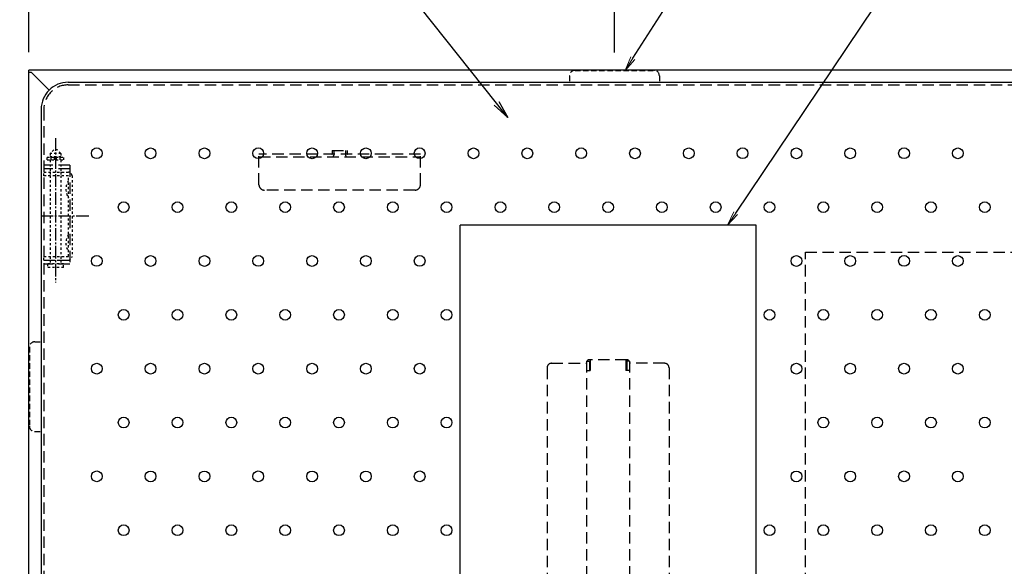
# Model space of a CAD drawing. Extents: x -6651 to -2651, y -18588 to -15818.
# Drawn here: x -6204 to -5655, y -16590 to -16285 of the extents above; entities that cross this region are included whole.
import ezdxf
from ezdxf import colors
from ezdxf.entities.mleader import LeaderData, LeaderLine
from ezdxf.math import Vec2, Vec3

# ---------------------------------------------------------------- set-up
doc = ezdxf.new("R2010")
doc.units = 0
doc.header["$MEASUREMENT"] = 0
for name, pattern in [('DASHED1', [2.5, 1.25, -1.25]), ('HIDDEN', [9.525, 6.35, -3.175]), ('KIN-CENTER3', [10, 7, -1, 1, -1]), ('KIN-HIDDEN2', [4.5, 3, -1.5])]:
    doc.linetypes.add(name, pattern=pattern)
doc.layers.get('0').update_dxf_attribs({"color": 4, "linetype": 'CONTINUOUS'})
doc.layers.get('DEFPOINTS').update_dxf_attribs({"linetype": 'CONTINUOUS'})
for name, color, linetype in [('1', 3, 'CONTINUOUS'), ('CYA_M', 4, 'CONTINUOUS'), ('CYA_SSD', 134, 'KIN-HIDDEN2'), ('HIDDEN', 3, 'HIDDEN'), ('PARTS_SIN', 171, 'KIN-CENTER3'), ('SUNPO', 3, 'CONTINUOUS'), ('YEL_M', 2, 'CONTINUOUS')]:
    doc.layers.add(name, color=color, linetype=linetype)
doc.layers.add('6寸法', color=11, linetype='CONTINUOUS', lineweight=5)
doc.styles.get("Standard").update_dxf_attribs({"font": 'simplex.shx', "width": 0.7, "bigfont": 'bigfont.shx'})
doc.dimstyles.new('一般寸法', dxfattribs={"dimscale": 5, "dimtxt": 3.5, "dimasz": 1, "dimexe": 0.5, "dimexo": 2, "dimgap": 0.5, "dimtad": 1, "dimdec": 1, "dimrnd": 0.5, "dimzin": 9, "dimdsep": 46, "dimtxsty": 'Standard', "dimblk1": 'ORIGIN', "dimblk2": 'ORIGIN', "dimsah": 1, "dimcen": 1, "dimclrd": 11, "dimclre": 11, "dimclrt": 2, "dimadec": 1, "dimazin": 2, "dimtfac": 1, "dimtdec": 1, "dimtmove": 2, "dimatfit": 3, "dimldrblk": 'OPEN', "dimfxl": 1, "dimtolj": 1, "dimtzin": 9, "dimarcsym": 0})

# ---------------------------------------------------------------- blocks, each defined once
blk = doc.blocks.new('_ORIGIN')
at = {"color": 0, "linetype": 'ByBlock'}
blk.add_line((0, 0), (-1, 0), dxfattribs=at)
blk.add_circle((0, 0), 0.5, dxfattribs=at)
blk = doc.blocks.new('*D69')
at = {"layer": 'DEFPOINTS', "color": 0, "transparency": 16777216}
for p in [(-5546.07, -16191.68), (-6198.87, -16313.4), (-5546.07, -16313.4)]:
    blk.add_point(p, dxfattribs=at)
at = {"layer": 'SUNPO', "color": 11, "lineweight": -2, "transparency": 16777216}
for p, q in [((-6198.87, -16303.4), (-6198.87, -16189.18)), ((-6193.87, -16191.68), (-5551.07, -16191.68)), ((-5546.07, -16303.4), (-5546.07, -16189.18))]:
    blk.add_line(p, q, dxfattribs=at)
at = {"layer": 'SUNPO', "color": 11, "lineweight": -2, "transparency": 16777216, "xscale": 5, "yscale": 5, "zscale": 5, "rotation": 180}
blk.add_blockref('_ORIGIN', (-6198.87, -16191.68), dxfattribs=at)
at = {"layer": 'SUNPO', "color": 11, "lineweight": -2, "transparency": 16777216, "xscale": 5, "yscale": 5, "zscale": 5}
blk.add_blockref('_ORIGIN', (-5546.07, -16191.68), dxfattribs=at)
at = {"layer": 'SUNPO', "color": 2, "transparency": 16777216, "insert": (-5850.08, -16178.01), "char_height": 17.5, "attachment_point": 5}
blk.add_mtext('\\A1;652.8', dxfattribs=at)
blk = doc.blocks.new('_OPEN')
at = {"color": 0, "linetype": 'ByBlock'}
for p, q in [((-1, 0.167), (0, 0)), ((0, 0), (-1, -0.167)), ((0, 0), (-1, 0))]:
    blk.add_line(p, q, dxfattribs=at)
blk = doc.blocks.new('*D70')
at = {"layer": 'DEFPOINTS', "color": 0, "transparency": 16777216}
for p in [(-5872.47, -16227.54), (-6198.87, -16313.4), (-5872.47, -16313.6)]:
    blk.add_point(p, dxfattribs=at)
at = {"layer": 'SUNPO', "color": 11, "lineweight": -2, "transparency": 16777216}
for p, q in [((-6198.87, -16303.4), (-6198.87, -16225.04)), ((-6193.87, -16227.54), (-5877.47, -16227.54)), ((-5872.47, -16303.6), (-5872.47, -16225.04))]:
    blk.add_line(p, q, dxfattribs=at)
at = {"layer": 'SUNPO', "color": 11, "lineweight": -2, "transparency": 16777216, "xscale": 5, "yscale": 5, "zscale": 5, "rotation": 180}
blk.add_blockref('_ORIGIN', (-6198.87, -16227.54), dxfattribs=at)
at = {"layer": 'SUNPO', "color": 11, "lineweight": -2, "transparency": 16777216, "xscale": 5, "yscale": 5, "zscale": 5}
blk.add_blockref('_ORIGIN', (-5872.47, -16227.54), dxfattribs=at)
at = {"layer": 'SUNPO', "color": 2, "transparency": 16777216, "insert": (-6035.67, -16216.29), "char_height": 17.5, "attachment_point": 5}
blk.add_mtext('\\A1;326.4', dxfattribs=at)
blk = doc.blocks.new('*D71')
at = {"layer": 'DEFPOINTS', "color": 0, "transparency": 16777216}
for p in [(-5546.07, -16227.54), (-5872.47, -16313.6), (-5546.07, -16313.4)]:
    blk.add_point(p, dxfattribs=at)
at = {"layer": 'SUNPO', "color": 11, "lineweight": -2, "transparency": 16777216}
for p, q in [((-5872.47, -16303.6), (-5872.47, -16225.04)), ((-5867.47, -16227.54), (-5551.07, -16227.54)), ((-5546.07, -16303.4), (-5546.07, -16225.04))]:
    blk.add_line(p, q, dxfattribs=at)
at = {"layer": 'SUNPO', "color": 11, "lineweight": -2, "transparency": 16777216, "xscale": 5, "yscale": 5, "zscale": 5, "rotation": 180}
blk.add_blockref('_ORIGIN', (-5872.47, -16227.54), dxfattribs=at)
at = {"layer": 'SUNPO', "color": 11, "lineweight": -2, "transparency": 16777216, "xscale": 5, "yscale": 5, "zscale": 5}
blk.add_blockref('_ORIGIN', (-5546.07, -16227.54), dxfattribs=at)
at = {"layer": 'SUNPO', "color": 2, "transparency": 16777216, "insert": (-5709.27, -16216.29), "char_height": 17.5, "attachment_point": 5}
blk.add_mtext('\\A1;326.4', dxfattribs=at)
blk = doc.blocks.new('*D72')
at = {"layer": 'DEFPOINTS', "color": 0, "transparency": 16777216}
for p in [(-6198.87, -16313.4), (-6304.54, -16886.2), (-6198.87, -16886.2)]:
    blk.add_point(p, dxfattribs=at)
at = {"layer": 'SUNPO', "color": 11, "lineweight": -2, "transparency": 16777216}
for p, q in [((-6208.87, -16313.4), (-6307.04, -16313.4)), ((-6304.54, -16318.4), (-6304.54, -16881.2)), ((-6208.87, -16886.2), (-6307.04, -16886.2))]:
    blk.add_line(p, q, dxfattribs=at)
at = {"layer": 'SUNPO', "color": 11, "lineweight": -2, "transparency": 16777216, "xscale": 5, "yscale": 5, "zscale": 5}
for p, rotation in [((-6304.54, -16313.4), 90), ((-6304.54, -16886.2), 270)]:
    blk.add_blockref('_ORIGIN', p, dxfattribs=dict(at, rotation=rotation))
at = {"layer": 'SUNPO', "color": 2, "transparency": 16777216, "insert": (-6315.79, -16599.8), "char_height": 17.5, "attachment_point": 5, "rotation": 90}
blk.add_mtext('\\A1;572.8', dxfattribs=at)
blk = doc.blocks.new('*D73')
at = {"layer": 'DEFPOINTS', "color": 0, "transparency": 16777216}
for p in [(-6268.68, -16489.8), (-6198.67, -16489.8), (-6198.67, -16709.8)]:
    blk.add_point(p, dxfattribs=at)
at = {"layer": 'SUNPO', "color": 11, "lineweight": -2, "transparency": 16777216}
for p, q in [((-6208.67, -16489.8), (-6271.18, -16489.8)), ((-6268.68, -16704.8), (-6268.68, -16494.8)), ((-6208.67, -16709.8), (-6271.18, -16709.8))]:
    blk.add_line(p, q, dxfattribs=at)
at = {"layer": 'SUNPO', "color": 11, "lineweight": -2, "transparency": 16777216, "xscale": 5, "yscale": 5, "zscale": 5}
for p, rotation in [((-6268.68, -16489.8), 90), ((-6268.68, -16709.8), 270)]:
    blk.add_blockref('_ORIGIN', p, dxfattribs=dict(at, rotation=rotation))
at = {"layer": 'SUNPO', "color": 2, "transparency": 16777216, "insert": (-6279.93, -16599.8), "char_height": 17.5, "attachment_point": 5, "rotation": 90}
blk.add_mtext('\\A1;220', dxfattribs=at)

msp = doc.modelspace()

# ---------------------------------------------------------------- linework, layer by layer
for p, q in [((-6177.071, -16320.201), (-5575.071, -16320.201)), ((-6192.071, -16335.201), (-6192.071, -16599.801))]:
    msp.add_line(p, q)
msp.add_arc((-6177.071, -16335.201), 15, 90, 180.00002)
at = {"layer": '1'}
for centre in [(-6161.071, -16359.771), (-6131.071, -16359.801), (-6101.071, -16359.801), (-6071.071, -16359.771), (-6041.071, -16359.801), (-6011.071, -16359.801), (-5981.071, -16359.771), (-5951.071, -16359.801), (-5921.071, -16359.801), (-5891.071, -16359.771), (-5861.071, -16359.801), (-5831.071, -16359.801), (-5801.071, -16359.771), (-5771.071, -16359.801), (-5741.071, -16359.801), (-5711.071, -16359.771), (-5681.071, -16359.801), (-6146.071, -16389.801), (-6116.071, -16389.801), (-6086.071, -16389.801), (-6056.071, -16389.801), (-6026.071, -16389.801), (-5996.071, -16389.801), (-5966.071, -16389.801), (-5936.071, -16389.801), (-5906.071, -16389.801), (-5876.071, -16389.801), (-5846.071, -16389.801), (-5816.071, -16389.801), (-5786.071, -16389.801), (-5756.071, -16389.801), (-5726.071, -16389.801), (-5696.071, -16389.801), (-5666.071, -16389.801), (-6161.071, -16419.771), (-6071.071, -16419.771), (-5981.071, -16419.771), (-5711.071, -16419.771), (-6131.071, -16419.801), (-6101.071, -16419.801), (-6041.071, -16419.801), (-6011.071, -16419.801), (-5771.071, -16419.801), (-5741.071, -16419.801), (-5681.071, -16419.801), (-6146.071, -16449.801), (-6116.071, -16449.801), (-6086.071, -16449.801), (-6056.071, -16449.801), (-6026.071, -16449.801), (-5996.071, -16449.801), (-5966.071, -16449.801), (-5786.071, -16449.801), (-5756.071, -16449.801), (-5726.071, -16449.801), (-5696.071, -16449.801), (-5666.071, -16449.801), (-6161.071, -16479.771), (-6131.071, -16479.801), (-6101.071, -16479.801), (-6071.071, -16479.771), (-6041.071, -16479.801), (-6011.071, -16479.801), (-5981.071, -16479.771), (-5771.071, -16479.801), (-5741.071, -16479.801), (-5711.071, -16479.771), (-5681.071, -16479.801), (-6146.071, -16509.801), (-6116.071, -16509.801), (-6086.071, -16509.801), (-6056.071, -16509.801), (-6026.071, -16509.801), (-5996.071, -16509.801), (-5966.071, -16509.801), (-5756.071, -16509.801), (-5726.071, -16509.801), (-5696.071, -16509.801), (-5666.071, -16509.801), (-6161.071, -16539.771), (-6131.071, -16539.801), (-6101.071, -16539.801), (-6071.071, -16539.771), (-6041.071, -16539.801), (-6011.071, -16539.801), (-5981.071, -16539.771), (-5771.071, -16539.801), (-5741.071, -16539.801), (-5711.071, -16539.771), (-5681.071, -16539.801), (-6146.071, -16569.801), (-6116.071, -16569.801), (-6086.071, -16569.801), (-6056.071, -16569.801), (-6026.071, -16569.801), (-5996.071, -16569.801), (-5966.071, -16569.801), (-5786.071, -16569.801), (-5756.071, -16569.801), (-5726.071, -16569.801), (-5696.071, -16569.801), (-5666.071, -16569.801)]:
    msp.add_circle(centre, 3, dxfattribs=at)
at = {"layer": 'CYA_M'}
for p, q in [((-5958.571, -16599.801), (-5958.571, -16399.801)), ((-5793.571, -16399.801), (-5958.571, -16399.801)), ((-5793.571, -16599.801), (-5793.571, -16399.801))]:
    msp.add_line(p, q, dxfattribs=at)
at = {"layer": 'CYA_SSD'}
for p, q in [((-5897.471, -16316.601), (-5897.471, -16320.201)), ((-5894.471, -16313.601), (-5850.471, -16313.601)), ((-5847.471, -16316.601), (-5847.471, -16320.201)), ((-6195.671, -16464.801), (-6192.071, -16464.801)), ((-6198.671, -16467.801), (-6198.671, -16511.801)), ((-6195.671, -16514.801), (-6192.071, -16514.801))]:
    msp.add_line(p, q, dxfattribs=at)
for centre, start, end in [((-5894.471, -16316.601), 90.00003, 180), ((-5850.471, -16316.601), 0, 90), ((-6195.671, -16467.801), 90, 180), ((-6195.671, -16511.801), 179.99998, 270)]:
    msp.add_arc(centre, 3, start, end, dxfattribs=at)
at = {"layer": 'HIDDEN'}
for p, q in [((-6177.071, -16321.701), (-5575.071, -16321.701)), ((-6190.571, -16335.201), (-6190.571, -16599.801)), ((-5980.671, -16360.301), (-6070.671, -16360.301)), ((-6070.671, -16377.301), (-6070.671, -16360.301)), ((-6070.671, -16361.801), (-5980.671, -16361.801)), ((-6029.921, -16358.301), (-6029.921, -16360.101)), ((-6029.921, -16358.301), (-6021.421, -16358.301)), ((-6028.921, -16358.301), (-6028.921, -16360.801)), ((-6022.421, -16358.301), (-6022.421, -16360.801)), ((-6021.421, -16358.301), (-6021.421, -16360.101)), ((-5980.671, -16377.301), (-5980.671, -16360.301)), ((-6176.071, -16366.501), (-6190.571, -16366.501)), ((-6176.071, -16366.501), (-6176.071, -16421.501)), ((-6176.071, -16368.501), (-6190.571, -16368.501)), ((-5983.671, -16380.301), (-6067.671, -16380.301)), ((-5766.071, -16599.801), (-5766.071, -16414.801)), ((-5766.071, -16414.801), (-5626.071, -16414.801)), ((-6176.071, -16419.501), (-6190.571, -16419.501)), ((-6176.071, -16421.501), (-6190.571, -16421.501)), ((-5907.571, -16476.801), (-5888.071, -16476.801)), ((-5888.071, -16475.601), (-5888.071, -16599.801)), ((-5888.071, -16475.601), (-5886.471, -16475.601)), ((-5865.671, -16474.801), (-5886.471, -16474.801)), ((-5886.471, -16475.601), (-5886.471, -16480.801)), ((-5885.971, -16474.801), (-5885.971, -16480.801)), ((-5866.171, -16474.801), (-5866.171, -16480.801)), ((-5865.671, -16475.601), (-5865.671, -16480.801)), ((-5864.071, -16475.601), (-5865.671, -16475.601)), ((-5864.071, -16475.601), (-5864.071, -16599.801)), ((-5844.571, -16476.801), (-5864.071, -16476.801)), ((-5910.071, -16479.301), (-5910.071, -16599.801)), ((-5888.071, -16480.801), (-5885.971, -16480.801)), ((-5864.071, -16480.801), (-5866.171, -16480.801)), ((-5842.071, -16479.301), (-5842.071, -16599.801))]:
    msp.add_line(p, q, dxfattribs=at)
at = {"layer": 'HIDDEN', "linetype": 'DASHED1'}
for p, q in [((-6185.071, -16357.861), (-6187.071, -16359.861)), ((-6187.071, -16359.861), (-6187.071, -16361.861)), ((-6181.071, -16359.861), (-6187.071, -16359.861)), ((-6181.071, -16361.861), (-6187.071, -16361.861)), ((-6186.571, -16363.461), (-6186.571, -16361.861)), ((-6183.071, -16357.861), (-6185.071, -16357.861)), ((-6181.071, -16359.861), (-6183.071, -16357.861)), ((-6181.571, -16363.461), (-6181.571, -16361.861)), ((-6181.071, -16359.861), (-6181.071, -16361.861)), ((-6188.771, -16363.461), (-6188.771, -16361.961)), ((-6188.771, -16361.961), (-6179.371, -16361.961)), ((-6188.771, -16363.461), (-6179.371, -16363.461)), ((-6187.071, -16363.461), (-6187.071, -16370.301)), ((-6184.571, -16363.461), (-6184.571, -16361.961)), ((-6183.571, -16363.461), (-6183.571, -16361.961)), ((-6181.071, -16363.461), (-6181.071, -16370.301)), ((-6179.371, -16363.461), (-6179.371, -16361.961)), ((-6190.571, -16372.301), (-6190.571, -16370.301)), ((-6190.571, -16370.301), (-6176.871, -16370.301)), ((-6176.871, -16372.301), (-6190.571, -16372.301)), ((-6187.071, -16370.301), (-6187.071, -16372.301)), ((-6187.071, -16372.301), (-6187.071, -16417.301)), ((-6181.071, -16370.301), (-6181.071, -16372.301)), ((-6181.071, -16372.301), (-6181.071, -16417.301)), ((-6176.871, -16417.301), (-6176.871, -16372.301)), ((-6174.871, -16372.301), (-6174.871, -16417.301)), ((-6190.571, -16419.301), (-6190.571, -16417.301)), ((-6190.571, -16417.301), (-6176.871, -16417.301)), ((-6190.571, -16419.301), (-6176.871, -16419.301)), ((-6188.571, -16421.461), (-6188.571, -16423.461)), ((-6179.571, -16421.461), (-6188.571, -16421.461)), ((-6187.071, -16417.301), (-6187.071, -16419.301)), ((-6187.071, -16419.301), (-6187.071, -16421.461)), ((-6181.071, -16417.301), (-6181.071, -16419.301)), ((-6181.071, -16419.301), (-6181.071, -16421.461)), ((-6179.571, -16423.461), (-6179.571, -16421.461)), ((-6179.571, -16423.461), (-6188.571, -16423.461))]:
    msp.add_line(p, q, dxfattribs=at)
at = {"layer": 'HIDDEN'}
for centre, radius, start, end in [((-6177.071, -16335.201), 13.5, 90, 180.00002), ((-6030.121, -16360.101), 0.2, 269.99997, 0), ((-6029.921, -16360.801), 1, 269.99997, 0), ((-6021.421, -16360.801), 1, 180, 270), ((-6021.221, -16360.101), 0.2, 180, 270), ((-6067.671, -16377.301), 3, 179.99998, 270), ((-5983.671, -16377.301), 3, 270, 0.00002), ((-5907.571, -16479.301), 2.5, 90, 180.00002), ((-5886.471, -16476.401), 1.6, 90, 149.99913), ((-5884.871, -16478.001), 1.6, 133.43227, 180), ((-5867.271, -16478.001), 1.6, 0.00002, 46.56775), ((-5865.671, -16476.401), 1.6, 30.00092, 90.00003), ((-5844.571, -16479.301), 2.5, 0.00002, 90.00003)]:
    msp.add_arc(centre, radius, start, end, dxfattribs=at)
at = {"layer": 'HIDDEN', "linetype": 'DASHED1'}
for centre, radius, start, end in [((-6176.871, -16372.301), 2, 359.99998, 90), ((-6169.511, -16379.801), 8.76, 147.15514, 212.84488), ((-6169.511, -16409.801), 8.76, 147.15514, 212.84488), ((-6176.871, -16417.301), 2, 270.00002, 0)]:
    msp.add_arc(centre, radius, start, end, dxfattribs=at)
at = {"layer": 'PARTS_SIN'}
for p, q in [((-6184.071, -16351.424), (-6184.071, -16431.712)), ((-6165.481, -16394.801), (-6191.481, -16394.801))]:
    msp.add_line(p, q, dxfattribs=at)
at = {"layer": 'YEL_M'}
for p, q in [((-5546.071, -16313.401), (-6198.871, -16313.401)), ((-6198.871, -16886.201), (-6198.871, -16313.401)), ((-6198.871, -16314.601), (-6197.671, -16314.601)), ((-6197.671, -16314.601), (-6187.678, -16324.595))]:
    msp.add_line(p, q, dxfattribs=at)

# ---------------------------------------------------------------- dimensions: what is measured, and where the dimension line sits
at = {"layer": 'SUNPO'}
dim = msp.add_linear_dim(base=(-5546.071, -16191.676), p1=(-6198.871, -16313.401), p2=(-5546.071, -16313.401), dimstyle='一般寸法', override={"dimrnd": 0}, dxfattribs=at)
dim.commit()
dim.dimension.update_dxf_attribs({"geometry": '*D69', "text_midpoint": (-5850.079, -16178.014), "dimtype": 160})
for base, p1, p2, picture, middle in [((-5872.471, -16227.541), (-6198.871, -16313.401), (-5872.471, -16313.601), '*D70', (-6035.671, -16216.291)), ((-5546.071, -16227.541), (-5872.471, -16313.601), (-5546.071, -16313.401), '*D71', (-5709.271, -16216.291))]:
    dim = msp.add_linear_dim(base=base, p1=p1, p2=p2, dimstyle='一般寸法', override={"dimrnd": 0}, dxfattribs=at)
    dim.commit()
    dim.dimension.update_dxf_attribs({"geometry": picture, "text_midpoint": middle})
for base, p1, p2, picture, middle in [((-6304.542, -16886.201), (-6198.871, -16313.401), (-6198.871, -16886.201), '*D72', (-6315.792, -16599.801)), ((-6268.677, -16489.801), (-6198.671, -16709.801), (-6198.671, -16489.801), '*D73', (-6279.927, -16599.801))]:
    dim = msp.add_linear_dim(base=base, p1=p1, p2=p2, angle=90, dimstyle='一般寸法', override={"dimrnd": 0}, dxfattribs=at)
    dim.commit()
    dim.dimension.update_dxf_attribs({"geometry": picture, "text_midpoint": middle})

# ---------------------------------------------------------------- leaders
at = {"layer": '6寸法'}
ml = msp.add_multileader_mtext('Standard', dxfattribs=at)
ml.set_content('避難はしごシ－ル', color=2)
ml.set_leader_properties(color=11)
ml.set_arrow_properties(name='OPEN')
ml.build(insert=Vec2(0, 0))
ml.multileader.update_dxf_attribs({"text_left_attachment_type": 6, "text_right_attachment_type": 6, "dogleg_length": 0.36, "arrow_head_size": 8, "scale": 8})
ctx = ml.context
ctx.base_point, ctx.scale, ctx.char_height, ctx.arrow_head_size, ctx.landing_gap_size, ctx.plane_origin = Vec3(-5724.627, -16278.198), 8, 20, 8, 0.72, Vec3(-5724.972, -16224.427)
ctx.left_attachment, ctx.right_attachment = 6, 6
notes = []
notes.append((ctx, [(0, (1, 1, 0), (-5727.507, -16278.198), (1, 0), 2.88, [(0, [(-5809.4, -16399.801)], 0, [])])]))
ctx.mtext.insert, ctx.mtext.flow_direction = Vec3(-5723.907, -16254.198), 5
ml = msp.add_multileader_mtext('Standard', dxfattribs=at)
ml.set_content('アンカ－', color=2)
ml.set_leader_properties(color=11)
ml.set_arrow_properties(name='OPEN')
ml.build(insert=Vec2(0, 0))
ml.multileader.update_dxf_attribs({"text_left_attachment_type": 6, "text_right_attachment_type": 6, "dogleg_length": 0.36, "arrow_head_size": 8, "scale": 8})
ctx = ml.context
ctx.base_point, ctx.scale, ctx.char_height, ctx.arrow_head_size, ctx.landing_gap_size, ctx.plane_origin = Vec3(-5841.041, -16278.198), 8, 20, 8, 0.72, Vec3(-5826.857, -16207.172)
ctx.left_attachment, ctx.right_attachment = 6, 6
notes.append((ctx, [(0, (1, 1, 0), (-5843.921, -16278.198), (1, 0), 2.88, [(0, [(-5866.557, -16313.601)], 0, [])])]))
ctx.mtext.insert, ctx.mtext.flow_direction = Vec3(-5840.321, -16254.198), 5
at = {"layer": 'SUNPO'}
ml = msp.add_multileader_mtext('Standard', dxfattribs=at)
ml.set_content('上蓋', color=2)
ml.set_leader_properties(color=11)
ml.set_arrow_properties(name='OPEN')
ml.build(insert=Vec2(0, 0))
ml.multileader.update_dxf_attribs({"text_left_attachment_type": 6, "text_right_attachment_type": 6, "dogleg_length": 0.36, "arrow_head_size": 10, "scale": 10})
ctx = ml.context
ctx.base_point, ctx.scale, ctx.char_height, ctx.arrow_head_size, ctx.landing_gap_size, ctx.plane_origin = Vec3(-6016.184, -16278.198), 10, 20, 10, 0.9, Vec3(-5990.958, -16265.569)
ctx.left_attachment, ctx.right_attachment, ctx.text_align_type = 6, 6, 2
notes.append((ctx, [(0, (1, 1, 0), (-5980.918, -16278.198), (-1, 0), 3.6, [(0, [(-5931.97, -16339.769)], 0, [])])]))
ctx.mtext.insert, ctx.mtext.alignment, ctx.mtext.flow_direction = Vec3(-5985.418, -16254.198), 3, 5
for ctx, leaders in notes:
    for number, flags, end, landing, length, lines in leaders:
        leader = LeaderData()
        leader.index, (leader.has_last_leader_line, leader.has_dogleg_vector, leader.attachment_direction) = number, flags
        leader.last_leader_point, leader.dogleg_vector, leader.dogleg_length = Vec3(end), Vec3(landing), length
        for number, points, colour, breaks in lines:
            line = LeaderLine()
            line.index, line.vertices, line.color, line.breaks = number, Vec3.list(points), colors.encode_raw_color(colour), breaks
            leader.lines.append(line)
        ctx.leaders.append(leader)

doc.saveas('drawing.dxf')
